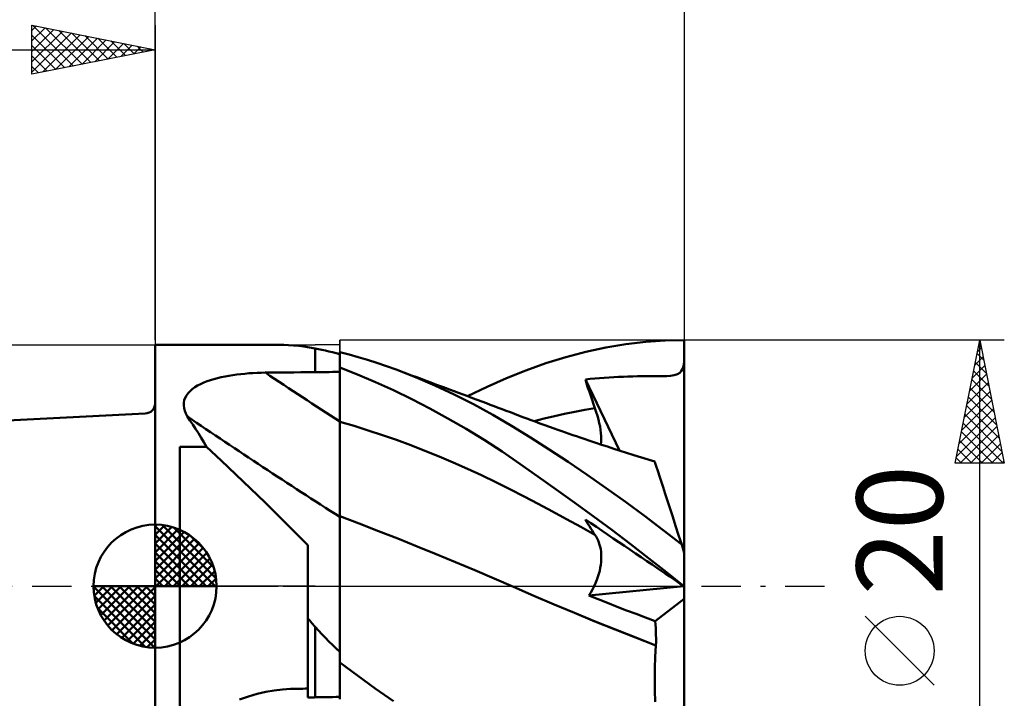
# Model space of a CAD drawing. Units: millimetres. Extents: x -33.1 to 34.5, y -23 to 47.1.
# Drawn here: x -5.5 to 34.5, y -4.6 to 23 of the extents above; entities that cross this region are included whole.
import ezdxf
from ezdxf.enums import TextEntityAlignment as Align

# ---------------------------------------------------------------- set-up
doc = ezdxf.new("R2010")
doc.units = ezdxf.units.MM
doc.header["$LTSCALE"] = 4
doc.linetypes.add('LONGDASH_DASH', pattern=[0.85, 0.4, -0.2, 0.05, -0.2])
for name, color, linetype in [('1', 4, 'CONTINUOUS'), ('2', 7, 'CONTINUOUS'), ('4', 2, 'LONGDASH_DASH'), ('CUT', 1, 'CONTINUOUS'), ('NOCUT', 7, 'CONTINUOUS'), ('SK1', 4, 'CONTINUOUS'), ('SK2', 7, 'CONTINUOUS'), ('SK4', 2, 'LONGDASH_DASH')]:
    doc.layers.add(name, color=color, linetype=linetype)
doc.styles.get("Standard").update_dxf_attribs({"font": 'Monospac821 BT'})

msp = doc.modelspace()

# ---------------------------------------------------------------- linework, layer by layer
at = {"layer": '1', "color": 4, "linetype": 'CONTINUOUS', "lineweight": 50}
for p, q in [((-0.01, 9.8), (5.225, 9.8)), ((-0.01, -9.8), (-0.01, 9.8)), ((5.414, 9.796), (5.218, 9.8)), ((5.616, 9.784), (5.414, 9.796)), ((5.824, 9.764), (5.616, 9.784)), ((6.039, 9.737), (5.824, 9.764)), ((6.261, 9.702), (6.039, 9.737)), ((6.49, 9.66), (6.261, 9.702)), ((6.627, 9.633), (6.49, 9.66)), ((6.49, 8.697), (6.49, 9.66)), ((6.766, 9.604), (6.627, 9.633)), ((6.907, 9.573), (6.766, 9.604)), ((17.488, 9.518), (18.303, 9.692)), ((18.303, 9.692), (19.115, 9.827)), ((19.115, 9.827), (19.925, 9.924)), ((19.925, 9.924), (20.717, 9.982)), ((20.717, 9.982), (21.49, 10)), ((21.49, 9.877), (21.49, 10)), ((21.49, 9.754), (21.49, 9.877)), ((21.49, 9.631), (21.49, 9.754)), ((21.49, 9.509), (21.49, 9.631)), ((7.049, 9.54), (6.907, 9.573)), ((7.194, 9.505), (7.049, 9.54)), ((7.341, 9.469), (7.194, 9.505)), ((7.49, 9.43), (7.341, 9.469)), ((7.49, 9.503), (7.49, 9.504)), ((7.49, 9.503), (7.49, 9.504)), ((7.49, 8.706), (7.49, 9.504)), ((7.49, 9.502), (7.49, 9.503)), ((7.49, 9.502), (7.49, 9.503)), ((7.49, 9.501), (7.49, 9.502)), ((7.49, 9.501), (7.49, 9.502)), ((7.49, 9.501), (7.49, 9.501)), ((7.49, 9.501), (7.49, 9.501)), ((7.49, 9.5), (7.49, 9.501)), ((7.49, 9.5), (7.49, 9.501)), ((7.491, 9.499), (7.49, 9.5)), ((7.49, 9.5), (7.49, 9.5)), ((7.49, 9.5), (7.49, 9.5)), ((7.494, 9.498), (7.491, 9.499)), ((7.496, 9.498), (7.494, 9.498)), ((7.497, 9.498), (7.496, 9.498)), ((7.499, 9.497), (7.497, 9.498)), ((7.5, 9.497), (7.499, 9.497)), ((7.871, 9.411), (7.5, 9.506)), ((7.5, 9.497), (7.5, 9.506)), ((8.243, 9.306), (7.871, 9.411)), ((8.62, 9.193), (8.243, 9.306)), ((15.861, 9.057), (16.673, 9.306)), ((16.673, 9.306), (17.488, 9.518)), ((21.49, 9.386), (21.49, 9.509)), ((21.49, 9.263), (21.49, 9.386)), ((21.49, 9.14), (21.49, 9.263)), ((7.49, 8.883), (7.491, 8.883)), ((7.49, 8.566), (7.49, 8.879)), ((7.49, 8.566), (7.49, 8.879)), ((7.491, 8.883), (7.493, 8.883)), ((7.493, 8.883), (7.494, 8.883)), ((7.494, 8.883), (7.496, 8.883)), ((7.496, 8.883), (7.497, 8.883)), ((7.497, 8.883), (7.499, 8.883)), ((7.499, 8.883), (7.5, 8.884)), ((7.5, 8.879), (7.5, 8.884)), ((8.211, 8.604), (7.5, 8.879)), ((7.5, 8.565), (7.5, 8.879)), ((9.004, 9.07), (8.62, 9.193)), ((9.392, 8.938), (9.004, 9.07)), ((9.781, 8.798), (9.392, 8.938)), ((15.056, 8.77), (15.861, 9.057)), ((21.364, 8.731), (21.409, 8.804)), ((21.409, 8.804), (21.443, 8.894)), ((21.443, 8.894), (21.47, 9.007)), ((21.47, 9.007), (21.49, 9.14)), ((21.49, 1.361), (21.49, 9.14)), ((2.24, 8.372), (2.383, 8.416)), ((2.383, 8.416), (2.53, 8.455)), ((2.53, 8.455), (2.681, 8.491)), ((2.681, 8.491), (2.836, 8.523)), ((2.836, 8.523), (2.993, 8.552)), ((2.993, 8.552), (3.152, 8.577)), ((3.152, 8.577), (3.312, 8.6)), ((3.312, 8.6), (3.474, 8.619)), ((3.474, 8.619), (3.638, 8.635)), ((3.638, 8.635), (3.803, 8.649)), ((3.803, 8.649), (3.968, 8.66)), ((3.968, 8.66), (4.135, 8.668)), ((4.135, 8.668), (4.302, 8.674)), ((4.302, 8.674), (4.469, 8.677)), ((4.469, 8.677), (4.758, 8.68)), ((4.758, 8.68), (5.046, 8.683)), ((5.046, 8.683), (5.335, 8.686)), ((5.335, 8.686), (5.624, 8.689)), ((5.624, 8.689), (5.913, 8.691)), ((5.913, 8.691), (6.201, 8.694)), ((6.201, 8.694), (6.49, 8.697)), ((6.49, 8.697), (6.633, 8.698)), ((6.633, 8.698), (6.776, 8.699)), ((6.776, 8.699), (6.919, 8.701)), ((6.919, 8.701), (7.061, 8.702)), ((7.061, 8.702), (7.204, 8.703)), ((7.204, 8.703), (7.347, 8.705)), ((7.347, 8.705), (7.49, 8.706)), ((7.491, 8.253), (7.49, 8.566)), ((7.491, 8.253), (7.49, 8.566)), ((7.5, 8.25), (7.5, 8.565)), ((8.942, 8.296), (8.211, 8.604)), ((10.567, 8.493), (9.781, 8.798)), ((9.992, 8.72), (9.781, 8.798)), ((10.203, 8.643), (9.992, 8.72)), ((10.413, 8.565), (10.203, 8.643)), ((10.624, 8.487), (10.413, 8.565)), ((11.355, 8.157), (10.567, 8.493)), ((10.835, 8.409), (10.624, 8.487)), ((11.045, 8.331), (10.835, 8.409)), ((13.479, 8.101), (14.27, 8.452)), ((14.27, 8.452), (15.056, 8.77)), ((17.47, 8.398), (17.662, 8.419)), ((17.662, 8.419), (17.854, 8.439)), ((17.854, 8.439), (18.047, 8.456)), ((18.047, 8.456), (18.24, 8.471)), ((18.24, 8.471), (18.434, 8.484)), ((18.434, 8.484), (18.629, 8.496)), ((18.629, 8.496), (18.822, 8.506)), ((18.822, 8.506), (19.013, 8.513)), ((19.013, 8.513), (19.202, 8.519)), ((19.202, 8.519), (19.393, 8.524)), ((19.393, 8.524), (19.588, 8.527)), ((19.588, 8.527), (19.788, 8.529)), ((19.788, 8.529), (19.985, 8.529)), ((20.163, 8.529), (19.985, 8.529)), ((20.327, 8.529), (20.163, 8.529)), ((20.327, 8.529), (20.48, 8.53)), ((20.48, 8.53), (20.625, 8.532)), ((20.625, 8.532), (20.777, 8.536)), ((20.777, 8.536), (20.928, 8.546)), ((20.928, 8.546), (21.078, 8.568)), ((21.078, 8.568), (21.217, 8.613)), ((21.217, 8.613), (21.307, 8.671)), ((21.307, 8.671), (21.364, 8.731)), ((1.411, 7.929), (1.503, 8.008)), ((1.503, 8.008), (1.605, 8.082)), ((1.605, 8.082), (1.717, 8.151)), ((1.717, 8.151), (1.838, 8.213)), ((1.838, 8.213), (1.966, 8.271)), ((1.966, 8.271), (2.1, 8.324)), ((2.1, 8.324), (2.24, 8.372)), ((7.491, 7.941), (7.491, 8.253)), ((7.491, 7.941), (7.491, 8.253)), ((7.5, 7.935), (7.5, 8.25)), ((9.677, 7.963), (8.942, 8.296)), ((11.256, 8.253), (11.045, 8.331)), ((11.466, 8.174), (11.256, 8.253)), ((12.144, 7.79), (11.355, 8.157)), ((11.706, 8.085), (11.466, 8.174)), ((11.946, 7.996), (11.706, 8.085)), ((12.683, 7.721), (13.479, 8.101)), ((17.523, 8.232), (17.47, 8.398)), ((18.852, 5.512), (17.47, 8.398)), ((17.577, 8.066), (17.523, 8.232)), ((17.632, 7.9), (17.577, 8.066)), ((1.177, 7.555), (1.213, 7.656)), ((1.213, 7.656), (1.264, 7.752)), ((1.264, 7.752), (1.331, 7.843)), ((1.331, 7.843), (1.411, 7.929)), ((7.491, 7.628), (7.491, 7.941)), ((7.491, 7.628), (7.491, 7.941)), ((7.492, 7.315), (7.491, 7.628)), ((7.492, 7.315), (7.491, 7.628)), ((7.5, 7.621), (7.5, 7.935)), ((7.5, 7.306), (7.5, 7.621)), ((10.414, 7.604), (9.677, 7.963)), ((11.152, 7.223), (10.414, 7.604)), ((12.134, 7.926), (11.946, 7.996)), ((12.322, 7.856), (12.134, 7.926)), ((12.931, 7.392), (12.144, 7.79)), ((12.51, 7.785), (12.322, 7.856)), ((12.698, 7.715), (12.51, 7.785)), ((12.886, 7.644), (12.698, 7.715)), ((13.074, 7.574), (12.886, 7.644)), ((17.688, 7.733), (17.632, 7.9)), ((17.745, 7.566), (17.688, 7.733)), ((1.154, 7.343), (1.158, 7.451)), ((1.167, 7.233), (1.154, 7.343)), ((1.158, 7.451), (1.177, 7.555)), ((1.195, 7.123), (1.167, 7.233)), ((7.492, 7.002), (7.492, 7.315)), ((7.492, 7.002), (7.492, 7.315)), ((7.5, 6.991), (7.5, 7.306)), ((11.888, 6.819), (11.152, 7.223)), ((13.713, 6.965), (12.931, 7.392)), ((13.262, 7.503), (13.074, 7.574)), ((13.45, 7.432), (13.262, 7.503)), ((13.609, 7.372), (13.45, 7.432)), ((13.768, 7.312), (13.609, 7.372)), ((13.927, 7.252), (13.768, 7.312)), ((14.087, 7.191), (13.927, 7.252)), ((17.449, 7.162), (17.861, 7.232)), ((17.802, 7.399), (17.745, 7.566)), ((17.861, 7.232), (17.802, 7.399)), ((17.914, 7.075), (17.861, 7.232)), ((1.236, 7.013), (1.195, 7.123)), ((1.291, 6.903), (1.236, 7.013)), ((1.408, 6.737), (1.291, 6.903)), ((7.492, 6.69), (7.492, 7.002)), ((7.492, 6.69), (7.492, 7.002)), ((7.5, 6.677), (7.5, 6.991)), ((12.623, 6.391), (11.888, 6.819)), ((14.476, 6.517), (13.713, 6.965)), ((14.255, 7.128), (14.087, 7.191)), ((14.423, 7.064), (14.255, 7.128)), ((14.592, 7), (14.423, 7.064)), ((14.76, 6.936), (14.592, 7)), ((14.928, 6.873), (14.76, 6.936)), ((15.097, 6.81), (14.928, 6.873)), ((15.265, 6.748), (15.097, 6.81)), ((15.391, 6.701), (15.803, 6.809)), ((15.803, 6.809), (16.214, 6.908)), ((16.214, 6.908), (16.626, 7)), ((16.626, 7), (17.038, 7.085)), ((17.038, 7.085), (17.449, 7.162)), ((17.961, 6.922), (17.914, 7.075)), ((18.002, 6.773), (17.961, 6.922)), ((1.523, 6.567), (1.408, 6.737)), ((1.637, 6.393), (1.523, 6.567)), ((7.493, 6.574), (7.492, 6.69)), ((7.493, 6.574), (7.492, 6.69)), ((7.493, 6.455), (7.493, 6.574)), ((7.493, 6.455), (7.493, 6.574)), ((7.493, 6.335), (7.493, 6.455)), ((7.493, 6.334), (7.493, 6.455)), ((8.076, 6.51), (7.5, 6.677)), ((7.5, 6.562), (7.5, 6.677)), ((7.5, 6.445), (7.5, 6.562)), ((7.5, 6.326), (7.5, 6.445)), ((8.651, 6.331), (8.076, 6.51)), ((15.238, 6.046), (14.476, 6.517)), ((15.434, 6.686), (15.265, 6.748)), ((15.626, 6.615), (15.434, 6.686)), ((15.819, 6.545), (15.626, 6.615)), ((16.012, 6.476), (15.819, 6.545)), ((16.205, 6.407), (16.012, 6.476)), ((16.357, 6.353), (16.205, 6.407)), ((18.037, 6.628), (18.002, 6.773)), ((18.066, 6.487), (18.037, 6.628)), ((18.089, 6.352), (18.066, 6.487)), ((1.75, 6.215), (1.637, 6.393)), ((1.862, 6.034), (1.75, 6.215)), ((1.973, 5.849), (1.862, 6.034)), ((7.493, 6.213), (7.493, 6.335)), ((7.493, 6.212), (7.493, 6.334)), ((7.493, 6.089), (7.493, 6.213)), ((7.493, 6.087), (7.493, 6.212)), ((7.493, 5.963), (7.493, 6.089)), ((7.493, 5.961), (7.493, 6.087)), ((7.5, 6.206), (7.5, 6.326)), ((7.5, 6.083), (7.5, 6.206)), ((7.5, 5.959), (7.5, 6.083)), ((9.227, 6.141), (8.651, 6.331)), ((9.802, 5.94), (9.227, 6.141)), ((13.357, 5.941), (12.623, 6.391)), ((16.006, 5.555), (15.238, 6.046)), ((16.508, 6.3), (16.357, 6.353)), ((16.66, 6.247), (16.508, 6.3)), ((16.811, 6.194), (16.66, 6.247)), ((16.963, 6.141), (16.811, 6.194)), ((17.114, 6.089), (16.963, 6.141)), ((17.265, 6.037), (17.114, 6.089)), ((17.417, 5.986), (17.265, 6.037)), ((18.105, 6.221), (18.089, 6.352)), ((18.116, 6.097), (18.105, 6.221)), ((18.119, 5.977), (18.116, 6.097)), ((0.99, 5.66), (2.083, 5.66)), ((0.99, -5.66), (0.99, 5.66)), ((2.083, 5.66), (1.973, 5.849)), ((2.678, 5.105), (2.083, 5.66)), ((7.493, 5.837), (7.493, 5.963)), ((7.493, 5.834), (7.493, 5.961)), ((7.493, 5.709), (7.493, 5.837)), ((7.493, 5.706), (7.493, 5.834)), ((7.494, 5.58), (7.493, 5.709)), ((7.494, 5.577), (7.493, 5.706)), ((7.5, 5.834), (7.5, 5.959)), ((7.5, 5.708), (7.5, 5.834)), ((7.5, 5.581), (7.5, 5.708)), ((10.378, 5.728), (9.802, 5.94)), ((10.954, 5.506), (10.378, 5.728)), ((14.087, 5.468), (13.357, 5.941)), ((17.655, 5.905), (17.417, 5.986)), ((17.892, 5.826), (17.655, 5.905)), ((18.13, 5.747), (17.892, 5.826)), ((18.105, 5.755), (18.116, 5.863)), ((18.116, 5.863), (18.119, 5.977)), ((18.368, 5.669), (18.13, 5.747)), ((18.626, 5.584), (18.368, 5.669)), ((7.494, 5.451), (7.494, 5.58)), ((7.494, 5.448), (7.494, 5.577)), ((7.494, 5.322), (7.494, 5.451)), ((7.494, 5.319), (7.494, 5.448)), ((7.494, 5.193), (7.494, 5.322)), ((7.494, 5.191), (7.494, 5.319)), ((7.5, 5.454), (7.5, 5.581)), ((7.5, 5.327), (7.5, 5.454)), ((7.5, 5.2), (7.5, 5.327)), ((11.529, 5.273), (10.954, 5.506)), ((12.105, 5.029), (11.529, 5.273)), ((14.809, 4.976), (14.087, 5.468)), ((16.777, 5.047), (16.006, 5.555)), ((18.884, 5.501), (18.626, 5.584)), ((19.142, 5.419), (18.884, 5.501)), ((19.401, 5.337), (19.142, 5.419)), ((19.622, 5.267), (19.401, 5.337)), ((19.844, 5.198), (19.622, 5.267)), ((3.273, 4.542), (2.678, 5.105)), ((7.494, 5.065), (7.494, 5.193)), ((7.494, 5.062), (7.494, 5.191)), ((7.494, 4.937), (7.494, 5.065)), ((7.494, 4.934), (7.494, 5.062)), ((7.494, 4.81), (7.494, 4.937)), ((7.494, 4.808), (7.494, 4.934)), ((7.494, 4.684), (7.494, 4.81)), ((7.494, 4.682), (7.494, 4.808)), ((7.5, 5.073), (7.5, 5.2)), ((7.5, 4.947), (7.5, 5.073)), ((7.5, 4.822), (7.5, 4.947)), ((7.5, 4.698), (7.5, 4.822)), ((12.68, 4.774), (12.105, 5.029)), ((15.544, 4.463), (14.809, 4.976)), ((17.549, 4.524), (16.777, 5.047)), ((20.066, 5.13), (19.844, 5.198)), ((20.288, 5.062), (20.066, 5.13)), ((20.293, 5.046), (20.288, 5.062)), ((20.309, 4.996), (20.293, 5.046)), ((20.306, 5.005), (20.306, 5.005)), ((20.306, 5.005), (20.306, 5.005)), ((20.306, 5.005), (20.306, 5.005)), ((20.306, 5.005), (20.306, 5.005)), ((20.306, 5.005), (20.306, 5.005)), ((20.306, 5.005), (20.306, 5.005)), ((20.336, 4.913), (20.309, 4.996)), ((20.422, 4.649), (20.336, 4.913)), ((3.866, 3.974), (3.273, 4.542)), ((7.494, 4.559), (7.494, 4.684)), ((7.494, 4.557), (7.494, 4.682)), ((7.494, 4.436), (7.494, 4.559)), ((7.494, 4.434), (7.494, 4.557)), ((7.495, 4.315), (7.494, 4.436)), ((7.495, 4.313), (7.494, 4.434)), ((7.5, 4.575), (7.5, 4.698)), ((7.5, 4.453), (7.5, 4.575)), ((7.5, 4.333), (7.5, 4.453)), ((13.256, 4.508), (12.68, 4.774)), ((13.832, 4.23), (13.256, 4.508)), ((16.291, 3.934), (15.544, 4.463)), ((18.322, 3.985), (17.549, 4.524)), ((20.48, 4.47), (20.422, 4.649)), ((20.548, 4.261), (20.48, 4.47)), ((7.495, 4.196), (7.495, 4.315)), ((7.495, 4.194), (7.495, 4.313)), ((7.495, 4.08), (7.495, 4.196)), ((7.495, 4.077), (7.495, 4.194)), ((7.495, 3.966), (7.495, 4.08)), ((7.495, 3.963), (7.495, 4.077)), ((7.5, 4.215), (7.5, 4.333)), ((7.5, 4.1), (7.5, 4.215)), ((7.5, 3.987), (7.5, 4.1)), ((14.407, 3.941), (13.832, 4.23)), ((20.625, 4.022), (20.548, 4.261)), ((20.712, 3.756), (20.625, 4.022)), ((4.457, 3.4), (3.866, 3.974)), ((7.495, 3.855), (7.495, 3.966)), ((7.495, 3.853), (7.495, 3.963)), ((7.495, 3.747), (7.495, 3.855)), ((7.495, 3.745), (7.495, 3.853)), ((7.495, 3.642), (7.495, 3.747)), ((7.495, 3.64), (7.495, 3.745)), ((7.495, 3.54), (7.495, 3.642)), ((7.495, 3.538), (7.495, 3.64)), ((7.5, 3.877), (7.5, 3.987)), ((7.5, 3.77), (7.5, 3.877)), ((7.5, 3.666), (7.5, 3.77)), ((7.5, 3.565), (7.5, 3.666)), ((14.983, 3.642), (14.407, 3.941)), ((15.558, 3.339), (14.983, 3.642)), ((17.041, 3.393), (16.291, 3.934)), ((19.096, 3.429), (18.322, 3.985)), ((20.807, 3.464), (20.712, 3.756)), ((5.042, 2.824), (4.457, 3.4)), ((7.495, 3.442), (7.495, 3.54)), ((7.495, 3.44), (7.495, 3.538)), ((7.495, 3.348), (7.495, 3.442)), ((7.495, 3.347), (7.495, 3.44)), ((7.495, 3.258), (7.495, 3.348)), ((7.495, 3.257), (7.495, 3.347)), ((7.495, 3.173), (7.495, 3.258)), ((7.495, 3.172), (7.495, 3.257)), ((7.5, 3.468), (7.5, 3.565)), ((7.5, 3.374), (7.5, 3.468)), ((7.5, 3.284), (7.5, 3.374)), ((7.5, 3.198), (7.5, 3.284)), ((16.134, 3.032), (15.558, 3.339)), ((17.792, 2.843), (17.041, 3.393)), ((19.869, 2.858), (19.096, 3.429)), ((20.909, 3.149), (20.807, 3.464)), ((5.62, 2.246), (5.042, 2.824)), ((7.494, 2.648), (7.495, 2.814)), ((7.494, 2.648), (7.495, 2.814)), ((7.495, 3.092), (7.495, 3.173)), ((7.495, 3.091), (7.495, 3.172)), ((7.495, 3.015), (7.495, 3.092)), ((7.495, 3.015), (7.495, 3.091)), ((7.495, 2.943), (7.495, 3.015)), ((7.495, 2.943), (7.495, 3.015)), ((7.495, 2.876), (7.495, 2.943)), ((7.495, 2.876), (7.495, 2.943)), ((7.495, 2.814), (7.495, 2.876)), ((7.495, 2.814), (7.495, 2.876)), ((7.5, 3.117), (7.5, 3.198)), ((7.5, 3.04), (7.5, 3.117)), ((7.5, 2.967), (7.5, 3.04)), ((7.5, 2.9), (7.5, 2.967)), ((7.5, 2.837), (7.5, 2.9)), ((8.283, 2.544), (7.5, 2.842)), ((7.5, 2.729), (7.5, 2.842)), ((16.71, 2.721), (16.134, 3.032)), ((18.541, 2.284), (17.792, 2.843)), ((20.636, 2.274), (19.869, 2.858)), ((21.019, 2.811), (20.909, 3.149)), ((21.135, 2.454), (21.019, 2.811)), ((7.494, 2.462), (7.494, 2.648)), ((7.494, 2.462), (7.494, 2.648)), ((7.494, 2.257), (7.494, 2.462)), ((7.494, 2.257), (7.494, 2.462)), ((7.5, 2.607), (7.5, 2.729)), ((7.5, 2.476), (7.5, 2.607)), ((7.5, 2.336), (7.5, 2.476)), ((9.066, 2.24), (8.283, 2.544)), ((17.285, 2.407), (16.71, 2.721)), ((17.861, 2.088), (17.285, 2.407)), ((17.523, 2.619), (17.47, 2.711)), ((17.696, 2.558), (17.47, 2.711)), ((17.577, 2.528), (17.523, 2.619)), ((17.632, 2.438), (17.577, 2.528)), ((17.688, 2.349), (17.632, 2.438)), ((17.921, 2.405), (17.696, 2.558)), ((18.148, 2.251), (17.921, 2.405)), ((21.257, 2.079), (21.135, 2.454)), ((6.19, 1.667), (5.62, 2.246)), ((7.493, 1.792), (7.494, 2.033)), ((7.493, 1.791), (7.494, 2.033)), ((7.494, 2.033), (7.494, 2.257)), ((7.494, 2.033), (7.494, 2.257)), ((7.5, 2.187), (7.5, 2.336)), ((7.5, 2.029), (7.5, 2.187)), ((7.5, 1.863), (7.5, 2.029)), ((9.85, 1.931), (9.066, 2.24)), ((17.745, 2.261), (17.688, 2.349)), ((17.802, 2.174), (17.745, 2.261)), ((17.861, 2.088), (17.802, 2.174)), ((17.908, 2.015), (17.861, 2.088)), ((17.95, 1.938), (17.908, 2.015)), ((18.375, 2.097), (18.148, 2.251)), ((18.604, 1.942), (18.375, 2.097)), ((19.289, 1.717), (18.541, 2.284)), ((21.384, 1.689), (20.636, 2.274)), ((21.384, 1.689), (21.257, 2.079)), ((6.19, -4.522), (6.19, 1.667)), ((7.493, 1.533), (7.493, 1.792)), ((7.493, 1.531), (7.493, 1.791)), ((7.5, 1.689), (7.5, 1.863)), ((7.5, 1.507), (7.5, 1.689)), ((10.633, 1.618), (9.85, 1.931)), ((11.416, 1.299), (10.633, 1.618)), ((17.988, 1.857), (17.95, 1.938)), ((18.021, 1.772), (17.988, 1.857)), ((18.05, 1.685), (18.021, 1.772)), ((18.074, 1.594), (18.05, 1.685)), ((18.831, 1.788), (18.604, 1.942)), ((19.054, 1.637), (18.831, 1.788)), ((19.277, 1.485), (19.054, 1.637)), ((20.035, 1.141), (19.289, 1.717)), ((21.49, 1.361), (21.384, 1.689)), ((7.493, 1.256), (7.493, 1.533)), ((7.493, 1.255), (7.493, 1.531)), ((7.493, 0.964), (7.493, 1.256)), ((7.493, 0.963), (7.493, 1.255)), ((7.5, 1.316), (7.5, 1.507)), ((7.5, 1.118), (7.5, 1.316)), ((12.199, 0.975), (11.416, 1.299)), ((18.093, 1.499), (18.074, 1.594)), ((18.106, 1.402), (18.093, 1.499)), ((18.115, 1.302), (18.106, 1.402)), ((18.119, 1.199), (18.115, 1.302)), ((19.503, 1.332), (19.277, 1.485)), ((19.736, 1.174), (19.503, 1.332)), ((21.49, -0.017), (21.49, 1.361)), ((7.492, 0.656), (7.493, 0.964)), ((7.492, 0.656), (7.493, 0.963)), ((7.5, 0.912), (7.5, 1.118)), ((7.5, 0.7), (7.5, 0.912)), ((12.983, 0.645), (12.199, 0.975)), ((18.078, 0.749), (18.097, 0.867)), ((18.097, 0.867), (18.11, 0.981)), ((18.11, 0.981), (18.117, 1.092)), ((18.117, 1.092), (18.119, 1.199)), ((19.969, 1.016), (19.736, 1.174)), ((20.179, 0.874), (19.969, 1.016)), ((20.762, 0.567), (20.035, 1.141)), ((20.368, 0.745), (20.179, 0.874)), ((7.492, 0.335), (7.492, 0.656)), ((7.492, 0.335), (7.492, 0.656)), ((7.5, 0.481), (7.5, 0.7)), ((7.5, 0.256), (7.5, 0.481)), ((13.766, 0.31), (12.983, 0.645)), ((17.981, 0.38), (18.02, 0.505)), ((18.02, 0.505), (18.052, 0.629)), ((18.052, 0.629), (18.078, 0.749)), ((20.544, 0.626), (20.368, 0.745)), ((20.717, 0.509), (20.544, 0.626)), ((20.896, 0.387), (20.717, 0.509)), ((21.474, 0), (20.762, 0.567)), ((7.492, 0), (7.492, 0.335)), ((7.492, 0), (7.492, 0.335)), ((7.492, -0.247), (7.492, 0)), ((7.492, -0.248), (7.492, 0)), ((7.5, 0.024), (7.5, 0.256)), ((7.5, -0.213), (7.5, 0.024)), ((14.549, -0.031), (13.766, 0.31)), ((17.825, -0.001), (17.883, 0.127)), ((17.883, 0.127), (17.936, 0.254)), ((17.936, 0.254), (17.981, 0.38)), ((21.072, 0.268), (20.896, 0.387)), ((21.232, 0.159), (21.072, 0.268)), ((21.326, 0.095), (21.232, 0.159)), ((21.387, 0.054), (21.326, 0.095)), ((21.432, 0.023), (21.387, 0.054)), ((21.466, 0), (21.432, 0.023)), ((7.491, -0.501), (7.492, -0.247)), ((7.491, -0.502), (7.492, -0.248)), ((7.5, -0.456), (7.5, -0.213)), ((15.376, -0.39), (14.549, -0.031)), ((15.372, -0.388), (14.549, -0.031)), ((16.2, -0.741), (15.372, -0.388)), ((16.202, -0.743), (15.376, -0.39)), ((17.61, -0.379), (21.469, -0.002)), ((17.61, -0.379), (17.687, -0.255)), ((17.991, -0.531), (17.61, -0.379)), ((17.687, -0.255), (17.759, -0.129)), ((17.759, -0.129), (17.825, -0.001)), ((21.49, -0.017), (21.466, 0)), ((21.476, -0.002), (21.474, 0)), ((21.478, -0.004), (21.476, -0.002)), ((21.481, -0.006), (21.478, -0.004)), ((21.483, -0.007), (21.481, -0.006)), ((21.485, -0.009), (21.483, -0.007)), ((21.488, -0.011), (21.485, -0.009)), ((21.49, -0.013), (21.488, -0.011)), ((21.49, -0.52), (21.49, -0.017)), ((7.491, -0.761), (7.491, -0.501)), ((7.491, -0.762), (7.491, -0.502)), ((7.491, -1.026), (7.491, -0.761)), ((7.491, -1.026), (7.491, -0.762)), ((7.5, -0.704), (7.5, -0.456)), ((7.5, -3.001), (7.5, -0.704)), ((17.031, -1.088), (16.2, -0.741)), ((17.029, -1.089), (16.202, -0.743)), ((18.374, -0.683), (17.991, -0.531)), ((18.759, -0.833), (18.374, -0.683)), ((20.306, -1.422), (21.49, -0.52)), ((21.49, -9.907), (21.49, -0.52)), ((7.491, -1.295), (7.491, -1.026)), ((7.491, -1.295), (7.491, -1.026)), ((17.855, -1.429), (17.029, -1.089)), ((17.862, -1.429), (17.031, -1.088)), ((19.145, -0.982), (18.759, -0.833)), ((19.532, -1.13), (19.145, -0.982)), ((19.919, -1.277), (19.532, -1.13)), ((6.232, -1.349), (6.19, -1.298)), ((6.274, -1.399), (6.232, -1.349)), ((6.317, -1.449), (6.274, -1.399)), ((6.36, -1.499), (6.317, -1.449)), ((6.403, -1.549), (6.36, -1.499)), ((6.446, -1.599), (6.403, -1.549)), ((6.49, -1.649), (6.446, -1.599)), ((7.491, -1.569), (7.491, -1.295)), ((7.491, -1.569), (7.491, -1.295)), ((7.491, -1.847), (7.491, -1.569)), ((7.491, -1.847), (7.491, -1.569)), ((18.682, -1.763), (17.855, -1.429)), ((18.69, -1.763), (17.862, -1.429)), ((20.306, -1.422), (19.919, -1.277)), ((20.318, -1.561), (20.306, -1.422)), ((20.327, -1.701), (20.318, -1.561)), ((6.627, -1.801), (6.49, -1.648)), ((6.49, -1.648), (6.49, -1.648)), ((6.49, -1.648), (6.49, -1.648)), ((6.49, -1.648), (6.49, -1.648)), ((6.49, -1.649), (6.49, -1.648)), ((6.49, -1.649), (6.49, -1.649)), ((6.49, -1.649), (6.49, -1.649)), ((6.49, -4.517), (6.49, -1.649)), ((6.766, -1.951), (6.627, -1.801)), ((6.907, -2.098), (6.766, -1.951)), ((7.49, -2.129), (7.491, -1.847)), ((7.49, -2.129), (7.491, -1.847)), ((19.508, -2.092), (18.682, -1.763)), ((19.514, -2.09), (18.69, -1.763)), ((20.334, -1.842), (20.327, -1.701)), ((20.338, -1.983), (20.334, -1.842)), ((20.341, -2.126), (20.338, -1.983)), ((7.049, -2.244), (6.907, -2.098)), ((7.194, -2.387), (7.049, -2.244)), ((7.341, -2.527), (7.194, -2.387)), ((7.49, -2.415), (7.49, -2.129)), ((7.49, -2.414), (7.49, -2.129)), ((20.335, -2.415), (19.508, -2.092)), ((20.338, -2.411), (19.514, -2.09)), ((20.338, -2.411), (20.341, -2.268)), ((20.341, -2.268), (20.341, -2.126)), ((7.49, -2.666), (7.341, -2.527)), ((7.49, -2.703), (7.49, -2.414)), ((7.49, -2.703), (7.49, -2.415)), ((7.49, -2.712), (7.49, -2.666)), ((7.49, -2.995), (7.49, -2.703)), ((7.49, -2.995), (7.49, -2.703)), ((7.49, -2.759), (7.49, -2.712)), ((7.49, -2.806), (7.49, -2.759)), ((20.31, -2.869), (20.335, -2.415)), ((20.335, -2.415), (20.336, -2.414)), ((20.336, -2.413), (20.338, -2.412)), ((20.336, -2.414), (20.336, -2.413)), ((20.338, -2.412), (20.338, -2.411)), ((7.49, -2.853), (7.49, -2.806)), ((7.49, -2.901), (7.49, -2.853)), ((7.49, -2.948), (7.49, -2.901)), ((7.49, -2.995), (7.49, -2.948)), ((7.49, -3.011), (7.49, -2.995)), ((7.49, -3.011), (7.49, -2.995)), ((7.49, -3.011), (7.49, -2.995)), ((7.49, -3.027), (7.49, -3.011)), ((7.49, -3.027), (7.49, -3.011)), ((7.49, -3.027), (7.49, -3.011)), ((7.49, -3.043), (7.49, -3.027)), ((7.49, -3.043), (7.49, -3.027)), ((7.49, -3.043), (7.49, -3.027)), ((7.49, -3.059), (7.49, -3.043)), ((7.49, -3.059), (7.49, -3.043)), ((7.49, -3.059), (7.49, -3.043)), ((7.49, -3.075), (7.49, -3.059)), ((7.49, -3.075), (7.49, -3.059)), ((7.49, -3.075), (7.49, -3.059)), ((7.49, -3.107), (7.49, -3.075)), ((7.49, -3.091), (7.49, -3.075)), ((7.49, -3.091), (7.49, -3.075)), ((7.49, -3.107), (7.49, -3.091)), ((7.49, -3.107), (7.49, -3.091)), ((7.49, -3.109), (7.49, -3.107)), ((7.49, -3.112), (7.49, -3.109)), ((7.49, -3.114), (7.49, -3.112)), ((7.49, -3.116), (7.49, -3.114)), ((7.49, -3.118), (7.49, -3.116)), ((7.49, -3.12), (7.49, -3.118)), ((7.49, -3.123), (7.49, -3.12)), ((7.491, -3.124), (7.49, -3.123)), ((7.49, -4.592), (7.49, -3.123)), ((7.493, -3.125), (7.491, -3.124)), ((7.496, -3.128), (7.493, -3.125)), ((7.497, -3.13), (7.496, -3.128)), ((7.499, -3.131), (7.497, -3.13)), ((7.5, -3.132), (7.499, -3.131)), ((7.5, -3.054), (7.5, -3.001)), ((7.5, -3.061), (7.5, -3.054)), ((7.5, -3.068), (7.5, -3.061)), ((7.5, -3.075), (7.5, -3.068)), ((7.5, -3.082), (7.5, -3.075)), ((7.5, -3.089), (7.5, -3.082)), ((7.5, -3.096), (7.5, -3.089)), ((7.5, -3.103), (7.5, -3.096)), ((8.208, -3.634), (7.5, -3.103)), ((7.5, -3.132), (7.5, -3.103)), ((20.294, -3.326), (20.31, -2.869)), ((20.288, -3.784), (20.294, -3.326)), ((8.931, -4.16), (8.208, -3.634)), ((20.291, -4.243), (20.288, -3.784)), ((3.779, -4.485), (4.134, -4.38)), ((4.134, -4.38), (4.484, -4.297)), ((4.484, -4.297), (4.827, -4.235)), ((4.827, -4.235), (5.163, -4.195)), ((5.163, -4.195), (5.488, -4.177)), ((5.488, -4.177), (5.588, -4.174)), ((5.588, -4.174), (5.688, -4.172)), ((5.688, -4.172), (5.789, -4.17)), ((5.789, -4.17), (5.889, -4.168)), ((5.889, -4.168), (5.989, -4.166)), ((5.989, -4.166), (6.09, -4.163)), ((6.09, -4.163), (6.19, -4.161)), ((9.672, -4.679), (8.931, -4.16)), ((20.304, -4.7), (20.291, -4.243)), ((3.421, -4.61), (3.779, -4.485)), ((6.19, -4.522), (6.233, -4.522)), ((6.233, -4.522), (6.319, -4.52)), ((6.319, -4.52), (6.404, -4.519)), ((6.404, -4.519), (6.447, -4.518)), ((6.447, -4.518), (6.49, -4.517)), ((6.49, -4.517), (6.633, -4.515)), ((6.633, -4.515), (6.776, -4.512)), ((6.776, -4.512), (6.919, -4.51)), ((6.919, -4.51), (7.061, -4.507)), ((7.061, -4.507), (7.204, -4.505)), ((7.204, -4.505), (7.347, -4.502)), ((7.347, -4.502), (7.49, -4.5))]:
    msp.add_line(p, q, dxfattribs=at)
for centre, major_axis, ratio, start_param, end_param in [((94.655, 132.749), (155.779, 63.795), 0.736113, 3.854227, 3.854299), ((97.456, 79.538), (-159.124, 55.449), 0.626371, 1.178064, 1.200556), ((96.526, 76.87), (-159.866, 55.708), 0.626371, 1.164491, 1.210418), ((94.655, 71.502), (-158.961, 55.393), 0.626371, 1.220322, 1.220395)]:
    msp.add_ellipse(centre, major_axis=major_axis, ratio=ratio, start_param=start_param, end_param=end_param, dxfattribs=at)
at = {"layer": '2', "color": 7, "linetype": 'CONTINUOUS', "lineweight": 25}
for p, q in [((-0.01, 10), (-0.01, 33)), ((21.49, 33), (21.49, 10)), ((34.49, 10), (21.49, 10)), ((32.49, 5), (33.49, 10)), ((33.392, 9.512), (33.555, 9.674)), ((33.452, 9.812), (33.546, 9.719)), ((33.49, -10), (33.49, 10)), ((33.49, 10), (34.49, 5)), ((33.286, 8.981), (33.626, 9.321)), ((33.382, 9.459), (33.652, 9.188)), ((33.18, 8.451), (33.697, 8.967)), ((33.311, 9.105), (33.758, 8.658)), ((33.074, 7.921), (33.767, 8.614)), ((33.24, 8.752), (33.864, 8.128)), ((32.968, 7.39), (33.838, 8.26)), ((33.099, 8.045), (34.077, 7.067)), ((33.17, 8.398), (33.971, 7.597)), ((32.862, 6.86), (33.909, 7.907)), ((33.028, 7.691), (34.183, 6.537)), ((32.756, 6.33), (33.979, 7.553)), ((32.958, 7.338), (34.289, 6.006)), ((32.544, 5.269), (34.121, 6.846)), ((32.65, 5.799), (34.05, 7.2)), ((32.887, 6.984), (34.395, 5.476)), ((32.699, 5), (34.192, 6.492)), ((32.816, 6.63), (34.447, 5)), ((32.745, 6.277), (34.022, 5)), ((33.123, 5), (34.262, 6.139)), ((32.675, 5.923), (33.598, 5)), ((33.548, 5), (34.333, 5.785)), ((32.533, 5.216), (32.75, 5)), ((32.604, 5.57), (33.174, 5)), ((33.972, 5), (34.404, 5.432)), ((34.49, 5), (32.49, 5)), ((34.396, 5), (34.474, 5.078)), ((31.64, -4.025), (28.84, -1.225))]:
    msp.add_line(p, q, dxfattribs=at)
msp.add_circle((30.24, -2.625), 1.4, dxfattribs=at)
at = {"layer": '4', "color": 2, "linetype": 'LONGDASH_DASH', "lineweight": 25}
msp.add_line((-0.01, 0), (21.49, 0), dxfattribs=at)
at = {"layer": 'CUT', "color": 1, "linetype": 'CONTINUOUS', "lineweight": 25}
for p, q in [((21.49, 10), (7.49, 10)), ((21.49, 9.995), (21.49, 10)), ((7.49, 10), (7.49, 9.995)), ((7.49, 9.995), (7.5, 0)), ((21.49, 0), (21.49, 9.995)), ((7.5, 0), (21.49, 0))]:
    msp.add_line(p, q, dxfattribs=at)
at = {"layer": 'NOCUT', "color": 7, "linetype": 'CONTINUOUS', "lineweight": 25}
for p, q in [((-0.01, 0), (-0.01, 9.8)), ((-0.01, 9.8), (6.49, 9.8)), ((7.49, 9.8), (6.49, 9.8)), ((7.5, 0), (7.49, 9.995)), ((7.49, 9.995), (7.49, 9.8)), ((6.49, 0), (-0.01, 0)), ((6.49, 0), (7.5, 0))]:
    msp.add_line(p, q, dxfattribs=at)
at = {"layer": 'SK1', "color": 4, "linetype": 'CONTINUOUS', "lineweight": 50}
for p, q in [((-0.41, 7.02), (-6.01, 6.727)), ((-0.01, 0), (-0.01, 2.5)), ((-0.01, 2.435), (0.053, 2.498)), ((-0.01, 2.081), (0.377, 2.469)), ((-0.01, 2.435), (2.425, 0)), ((-0.01, 1.728), (0.667, 2.405)), ((0.298, 2.481), (2.471, 0.308)), ((-0.01, 1.374), (0.931, 2.315)), ((-0.01, 1.021), (1.172, 2.202)), ((-0.01, 2.081), (2.071, 0)), ((-0.01, 0.667), (1.391, 2.069)), ((0.751, 2.381), (2.371, 0.761)), ((1.476, 2.01), (2, 1.486)), ((-0.01, 0.314), (1.594, 1.917)), ((-0.01, 1.728), (1.718, 0)), ((0.03, 0), (1.777, 1.747)), ((-0.01, 1.374), (1.364, 0)), ((0.383, 0), (1.943, 1.559)), ((0.737, 0), (2.091, 1.354)), ((-0.01, 1.021), (1.011, 0)), ((1.091, 0), (2.219, 1.129)), ((1.444, 0), (2.328, 0.884)), ((-0.01, 0.667), (0.657, 0)), ((1.798, 0), (2.413, 0.615)), ((-0.01, 0), (-2.51, 0)), ((-2.508, -0.063), (-2.445, 0)), ((-2.479, -0.387), (-2.091, 0)), ((-2.415, -0.677), (-1.738, 0)), ((-2.325, -0.941), (-1.384, 0)), ((-2.212, -1.182), (-1.031, 0)), ((-2.171, 0), (-0.01, -2.161)), ((-2.079, -1.401), (-0.677, 0)), ((-1.927, -1.604), (-0.324, 0)), ((-1.818, 0), (-0.01, -1.808)), ((-1.464, 0), (-0.01, -1.454)), ((-1.111, 0), (-0.01, -1.101)), ((-0.757, 0), (-0.01, -0.747)), ((-0.403, 0), (-0.01, -0.393)), ((-0.05, 0), (-0.01, -0.04)), ((-0.01, 0.314), (0.304, 0)), ((-0.01, 0), (2.49, 0)), ((-0.01, -2.5), (-0.01, 0)), ((2.151, 0), (2.469, 0.318)), ((-2.51, -0.015), (-0.025, -2.5)), ((-1.757, -1.787), (-0.01, -0.04)), ((-1.569, -1.953), (-0.01, -0.393)), ((-2.476, -0.402), (-0.412, -2.466)), ((-1.364, -2.101), (-0.01, -0.747)), ((-2.347, -0.884), (-0.894, -2.337)), ((-1.139, -2.229), (-0.01, -1.101)), ((-0.894, -2.338), (-0.01, -1.454)), ((-0.625, -2.423), (-0.01, -1.808)), ((-0.328, -2.479), (-0.01, -2.161))]:
    msp.add_line(p, q, dxfattribs=at)
for centre, radius, start, end in [((-0.41, 7.42), 0.4, 270, 0), ((-0.01, 0), 2.5, 90, 180), ((-0.01, 0), 2.5, 0, 90), ((-0.01, 0), 2.5, 180, 270), ((-0.01, 0), 2.5, 270, 0)]:
    msp.add_arc(centre, radius, start, end, dxfattribs=at)
at = {"layer": 'SK2', "color": 7, "linetype": 'CONTINUOUS', "lineweight": 25}
for p, q in [((21.49, 43), (21.49, 10)), ((-5.01, 20.8), (-5.01, 22.8)), ((-5.01, 22.8), (-0.01, 21.8)), ((-0.01, 22.8), (-0.01, 9.8)), ((-5.01, 22.577), (-4.824, 22.763)), ((-5.01, 22.153), (-4.471, 22.692)), ((-5.01, 21.729), (-4.117, 22.621)), ((-5.01, 21.304), (-3.764, 22.551)), ((-5.01, 20.88), (-3.41, 22.48)), ((-4.986, 22.795), (-3.327, 21.137)), ((-4.58, 20.886), (-3.057, 22.409)), ((-4.456, 22.689), (-2.974, 21.207)), ((-3.925, 22.583), (-2.62, 21.278)), ((-3.395, 22.477), (-2.267, 21.349)), ((-5.01, 22.395), (-3.681, 21.066)), ((-4.049, 20.992), (-2.703, 22.339)), ((-3.519, 21.098), (-2.349, 22.268)), ((-2.989, 21.204), (-1.996, 22.197)), ((-2.865, 22.371), (-1.913, 21.419)), ((-2.458, 21.31), (-1.642, 22.126)), ((-2.334, 22.265), (-1.56, 21.49)), ((-1.928, 21.416), (-1.289, 22.056)), ((-1.804, 22.159), (-1.206, 21.561)), ((-1.274, 22.053), (-0.853, 21.631)), ((-16.01, 21.8), (-0.01, 21.8)), ((-5.01, 21.971), (-4.035, 20.995)), ((-0.01, 21.8), (-5.01, 20.8)), ((-1.398, 21.522), (-0.935, 21.985)), ((-0.867, 21.629), (-0.582, 21.914)), ((-0.743, 21.947), (-0.499, 21.702)), ((-0.337, 21.735), (-0.228, 21.844)), ((-0.213, 21.841), (-0.145, 21.773)), ((-5.01, 21.546), (-4.388, 20.924)), ((-5.01, 21.122), (-4.742, 20.854)), ((-29.01, 9.8), (-0.01, 9.8))]:
    msp.add_line(p, q, dxfattribs=at)
at = {"layer": 'SK4', "color": 2, "linetype": 'LONGDASH_DASH', "lineweight": 25}
msp.add_line((-22.01, 0), (27.49, 0), dxfattribs=at)

# ---------------------------------------------------------------- texts
at = {"layer": '2', "color": 7, "linetype": 'CONTINUOUS', "lineweight": 25}
msp.add_text('20', height=3.5, rotation=90, dxfattribs=at).set_placement((31.99, 2.275), align=Align.CENTER)

doc.saveas('drawing.dxf')
